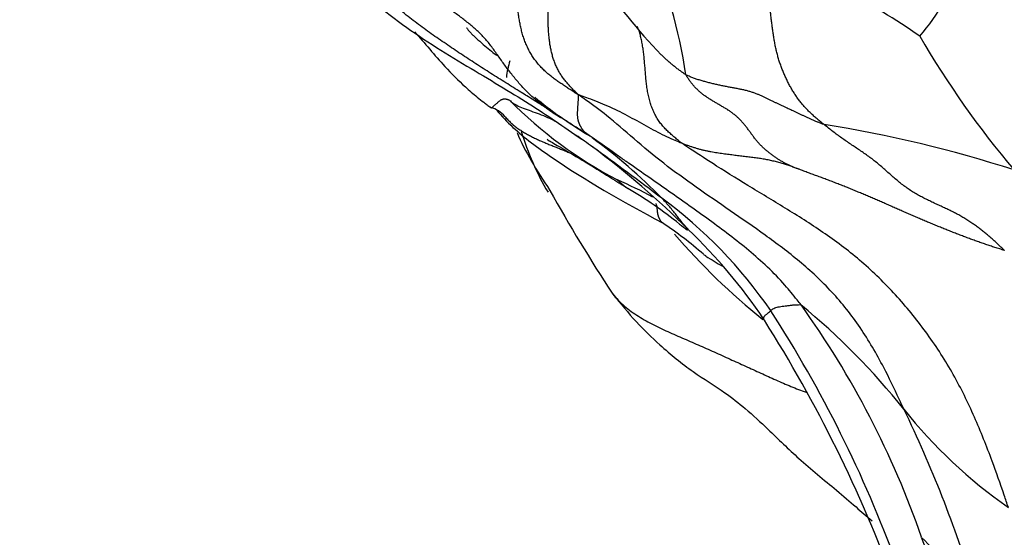
# Model space of a CAD drawing. Units: millimetres. Extents: x 0 to 1453, y 0 to 2782.
# Drawn here: x 170 to 185, y 2279 to 2287 of the extents above; entities that cross this region are included whole.
import ezdxf
from ezdxf import colors
from ezdxf.entities.mleader import LeaderData, LeaderLine
from ezdxf.math import Vec2, Vec3

# ---------------------------------------------------------------- set-up
doc = ezdxf.new("R2010")
doc.units = ezdxf.units.MM
doc.layers.add('DV7_Défaut', color=7, linetype='Continuous')
doc.layers.add('Défaut', color=7, linetype='Continuous')

# ---------------------------------------------------------------- blocks, each defined once
blk = doc.blocks.new('_DOT')
at = {"color": 0}
blk.add_line((0, 0), (-1, 0), dxfattribs=at)
at = {"color": 0, "const_width": 0.333}
blk.add_lwpolyline([(-0.1665, 0, 1), (0.1665, 0, 1)], format="xyb", close=True, dxfattribs=at)
blk = doc.blocks.new('SE6')
at = {"layer": 'DV7_Défaut', "color": 7, "linetype": 'Continuous'}
for centre, radius, start, end in [((185.814, 2292.288), 8.099, 202.3427, 223.3848), ((173.256, 2285.345), 7.175, 8.1205, 24.2094), ((176.771, 2276.67), 12.453, 55.4877, 67.51), ((181.446, 2289.011), 3.161, 318.869, 341.6533), ((195.65, 2293.774), 13.66, 210.0569, 220.2559), ((181.963, 2290.616), 5.985, 230.0909, 239.1459), ((177.343, 2285.442), 0.449, 41.8194, 73.7813), ((182.408, 2290.621), 6.577, 224.8616, 242.2478), ((180.336, 2288.763), 3.547, 234.8284, 238.7303), ((179.633, 2267.767), 18.066, 71.9694, 81.1574), ((181.829, 2286.696), 4.081, 196.7699, 210.656), ((137.318, 2227.895), 70.918, 54.02228, 54.27019), ((168.458, 2270.178), 18.523, 54.0713, 55.7946), ((174.202, 2278.866), 8.107, 54.2496, 54.5188), ((174.202, 2278.866), 8.107, 44.2853, 53.9619), ((170.376, 2273.892), 14.279, 45.4293, 52.9711), ((137.318, 2227.895), 70.918, 52.99172, 54.02228), ((176.164, 2277.551), 7.916, 62.0572, 66.3057), ((199.722, 2296.535), 24.461, 209.089, 213.2679), ((176.425, 2279.411), 6.095, 50.9468, 59.6995), ((175.851, 2278.896), 6.998, 34.5006, 53.5751), ((176.445, 2278.891), 6.366, 49.0023, 55.8808), ((187.753, 2290.5), 9.974, 220.6981, 231.1748), ((174.78, 2278.209), 8.114, 33.8687, 46.1949), ((171.08, 2275.06), 13.524, 19.1602, 35.6655), ((175.378, 2274.826), 10.519, 38.6729, 50.5182), ((165.771, 2272.631), 18.861, 20.1031, 32.841), ((163.983, 2271.637), 20.748, 20.2225, 32.279), ((167.309, 2273.499), 18.097, 16.9046, 25.8812), ((189.302, 2285.915), 7.281, 218.3335, 235.15), ((152.955, 2268.187), 32.904, 13.2671, 20.1058), ((192.373, 2287.63), 11.777, 223.6692, 228.8552)]:
    blk.add_arc(centre, radius, start, end, dxfattribs=at)
for points, knots in [([(177.94, 2286.085), (177.932, 2286.09), (177.887, 2286.118), (177.805, 2286.169), (177.693, 2286.239), (177.581, 2286.309), (177.469, 2286.379), (177.358, 2286.45), (177.247, 2286.522), (177.136, 2286.594), (177.026, 2286.667), (176.916, 2286.741), (176.806, 2286.816), (176.697, 2286.89), (176.588, 2286.966), (176.48, 2287.042), (176.373, 2287.121), (176.269, 2287.202), (176.166, 2287.285), (176.068, 2287.372), (175.973, 2287.464), (175.883, 2287.559), (175.798, 2287.658), (175.718, 2287.762), (175.643, 2287.868), (175.572, 2287.977), (175.504, 2288.088), (175.437, 2288.199), (175.369, 2288.31), (175.3, 2288.419), (175.227, 2288.526), (175.15, 2288.63), (175.069, 2288.732), (174.984, 2288.83), (174.894, 2288.926), (174.802, 2289.019), (174.708, 2289.11), (174.644, 2289.17), (174.611, 2289.199)], [0, 0, 0, 0, 0.006127, 0.034523, 0.062919, 0.091316, 0.119712, 0.148109, 0.176505, 0.204901, 0.233298, 0.261694, 0.29009, 0.318487, 0.346883, 0.37528, 0.403676, 0.432072, 0.460469, 0.488865, 0.517262, 0.545658, 0.574054, 0.602451, 0.630847, 0.659243, 0.68764, 0.716036, 0.744433, 0.772829, 0.801225, 0.829622, 0.858018, 0.886414, 0.914811, 0.943207, 0.971604, 1, 1, 1, 1]), ([(178.769, 2286.062), (178.752, 2286.078), (178.724, 2286.105), (178.681, 2286.147), (178.639, 2286.191), (178.599, 2286.236), (178.56, 2286.284), (178.523, 2286.335), (178.489, 2286.388), (178.458, 2286.445), (178.43, 2286.505), (178.406, 2286.567), (178.386, 2286.631), (178.369, 2286.695), (178.355, 2286.759), (178.344, 2286.825), (178.336, 2286.89), (178.329, 2286.956), (178.325, 2287.022), (178.321, 2287.087), (178.319, 2287.152), (178.318, 2287.217), (178.318, 2287.282), (178.318, 2287.347), (178.32, 2287.413), (178.322, 2287.479), (178.324, 2287.545), (178.326, 2287.611), (178.327, 2287.678), (178.328, 2287.745), (178.329, 2287.814), (178.331, 2287.884), (178.337, 2287.957), (178.347, 2288.033), (178.362, 2288.111), (178.385, 2288.192), (178.414, 2288.275), (178.448, 2288.36), (178.486, 2288.445), (178.525, 2288.531), (178.557, 2288.601), (178.576, 2288.642), (178.581, 2288.655)], [0, 0, 0, 0, 0.02536, 0.050721, 0.076081, 0.101441, 0.126802, 0.152162, 0.177523, 0.202883, 0.228243, 0.253604, 0.278964, 0.304324, 0.329685, 0.355045, 0.380406, 0.405766, 0.431126, 0.456487, 0.481847, 0.507207, 0.532568, 0.557928, 0.583289, 0.608649, 0.634009, 0.65937, 0.68473, 0.71009, 0.735451, 0.760811, 0.786171, 0.811532, 0.836892, 0.862253, 0.887613, 0.912973, 0.938334, 0.963694, 0.989054, 1, 1, 1, 1]), ([(178.769, 2286.062), (178.741, 2286.077), (178.703, 2286.101), (178.647, 2286.138), (178.59, 2286.174), (178.535, 2286.212), (178.479, 2286.25), (178.424, 2286.289), (178.37, 2286.33), (178.317, 2286.372), (178.266, 2286.418), (178.218, 2286.466), (178.172, 2286.517), (178.129, 2286.572), (178.089, 2286.629), (178.052, 2286.689), (178.019, 2286.752), (177.989, 2286.818), (177.963, 2286.886), (177.941, 2286.955), (177.922, 2287.026), (177.906, 2287.098), (177.893, 2287.17), (177.881, 2287.243), (177.872, 2287.316), (177.864, 2287.389), (177.857, 2287.462), (177.851, 2287.534), (177.844, 2287.607), (177.838, 2287.68), (177.832, 2287.752), (177.825, 2287.825), (177.818, 2287.897), (177.81, 2287.969), (177.8, 2288.041), (177.79, 2288.113), (177.778, 2288.185), (177.765, 2288.256), (177.752, 2288.32), (177.742, 2288.361), (177.738, 2288.378)], [0, 0, 0, 0, 0.02651, 0.05302, 0.07953, 0.10604, 0.13255, 0.15906, 0.18557, 0.21208, 0.23859, 0.2651, 0.29161, 0.31812, 0.34463, 0.37114, 0.39765, 0.424159, 0.450669, 0.477179, 0.503689, 0.530199, 0.556709, 0.583219, 0.609729, 0.636239, 0.662749, 0.689259, 0.715769, 0.742279, 0.768789, 0.795299, 0.821809, 0.848319, 0.874829, 0.901339, 0.927849, 0.954359, 0.980869, 1, 1, 1, 1]), ([(178.494, 2285.733), (178.482, 2285.74), (178.446, 2285.763), (178.386, 2285.803), (178.315, 2285.851), (178.245, 2285.902), (178.177, 2285.954), (178.111, 2286.008), (178.048, 2286.065), (177.987, 2286.125), (177.929, 2286.187), (177.873, 2286.251), (177.819, 2286.316), (177.766, 2286.383), (177.714, 2286.45), (177.665, 2286.518), (177.616, 2286.586), (177.568, 2286.654), (177.52, 2286.722), (177.471, 2286.788), (177.421, 2286.852), (177.368, 2286.913), (177.312, 2286.971), (177.254, 2287.025), (177.194, 2287.077), (177.132, 2287.128), (177.07, 2287.177), (177.007, 2287.225), (176.943, 2287.272), (176.879, 2287.319), (176.815, 2287.367), (176.753, 2287.416), (176.693, 2287.468), (176.635, 2287.523), (176.583, 2287.582), (176.537, 2287.647), (176.497, 2287.718), (176.466, 2287.795), (176.441, 2287.878), (176.421, 2287.963), (176.409, 2288.022), (176.404, 2288.05)], [0, 0, 0, 0, 0.012654, 0.038637, 0.064619, 0.090602, 0.116585, 0.142568, 0.168551, 0.194533, 0.220516, 0.246499, 0.272482, 0.298465, 0.324447, 0.35043, 0.376413, 0.402396, 0.428379, 0.454361, 0.480344, 0.506327, 0.53231, 0.558292, 0.584275, 0.610258, 0.636241, 0.662224, 0.688206, 0.714189, 0.740172, 0.766155, 0.792138, 0.81812, 0.844103, 0.870086, 0.896069, 0.922052, 0.948034, 0.974017, 1, 1, 1, 1]), ([(175.106, 2288.001), (175.463, 2287.674), (176.054, 2287.135), (177.116, 2286.484), (178.06, 2285.928), (178.542, 2285.594), (178.817, 2285.403)], [0, 0, 0, 0, 0.266034, 0.520699, 0.765296, 1, 1, 1, 1]), ([(177.109, 2287.061), (177.109, 2287.061), (177.108, 2287.061), (177.109, 2287.056), (177.12, 2287.041), (177.134, 2287.024), (177.145, 2287.011), (177.157, 2286.998), (177.17, 2286.983), (177.193, 2286.959), (177.25, 2286.904), (177.363, 2286.803), (177.475, 2286.709), (177.54, 2286.657), (177.549, 2286.65), (177.553, 2286.648), (177.553, 2286.648), (177.553, 2286.649)], [0, 0, 0, 0, 0.000772, 0.031775, 0.10219, 0.14444, 0.166525, 0.189007, 0.213691, 0.241952, 0.312439, 0.520165, 0.90911, 0.959578, 0.9785, 0.993811, 1, 1, 1, 1]), ([(180.309, 2285.337), (180.286, 2285.354), (180.25, 2285.383), (180.196, 2285.427), (180.143, 2285.473), (180.092, 2285.52), (180.043, 2285.57), (179.997, 2285.623), (179.954, 2285.681), (179.916, 2285.742), (179.883, 2285.808), (179.854, 2285.878), (179.829, 2285.953), (179.809, 2286.03), (179.793, 2286.11), (179.781, 2286.192), (179.771, 2286.275), (179.764, 2286.359), (179.757, 2286.443), (179.75, 2286.526), (179.743, 2286.608), (179.734, 2286.688), (179.723, 2286.765), (179.71, 2286.84), (179.695, 2286.911), (179.677, 2286.978), (179.659, 2287.032), (179.646, 2287.064), (179.641, 2287.076)], [0, 0, 0, 0, 0.039045, 0.078091, 0.117136, 0.156181, 0.195227, 0.234272, 0.273317, 0.312363, 0.351408, 0.390453, 0.429498, 0.468544, 0.507589, 0.546634, 0.58568, 0.624725, 0.66377, 0.702816, 0.741861, 0.780906, 0.819952, 0.858997, 0.898042, 0.937088, 0.976133, 1, 1, 1, 1]), ([(176.34, 2286.994), (176.491, 2286.826), (176.728, 2286.538), (177.039, 2286.22), (177.239, 2286.05), (177.35, 2285.962), (177.406, 2285.919), (177.44, 2285.893), (177.458, 2285.88), (177.468, 2285.873)], [0, 0, 0, 0, 0.431411, 0.703364, 0.848406, 0.923577, 0.961825, 0.98098, 1, 1, 1, 1]), ([(180.359, 2286.359), (180.343, 2286.368), (180.313, 2286.39), (180.267, 2286.423), (180.223, 2286.456), (180.179, 2286.491), (180.136, 2286.526), (180.094, 2286.563), (180.054, 2286.6), (180.014, 2286.637), (179.976, 2286.675), (179.944, 2286.708), (179.924, 2286.729), (179.916, 2286.738)], [0, 0, 0, 0, 0.0937937, 0.1875873, 0.281381, 0.3751747, 0.4689684, 0.562762, 0.6565557, 0.7503494, 0.844143, 0.9379367, 1, 1, 1, 1]), ([(180.555, 2286.116), (180.554, 2286.116), (180.542, 2286.127), (180.517, 2286.151), (180.482, 2286.188), (180.449, 2286.228), (180.418, 2286.269), (180.389, 2286.313), (180.37, 2286.342), (180.359, 2286.359)], [0, 0, 0, 0, 0.002986, 0.169155, 0.335324, 0.501493, 0.667662, 0.833831, 1, 1, 1, 1]), ([(177.468, 2285.873), (177.469, 2285.872), (177.471, 2285.871), (177.474, 2285.87), (177.478, 2285.87), (177.483, 2285.871), (177.488, 2285.873), (177.494, 2285.877), (177.5, 2285.882), (177.508, 2285.888), (177.516, 2285.896), (177.526, 2285.905), (177.537, 2285.915), (177.549, 2285.927), (177.562, 2285.938), (177.575, 2285.95), (177.589, 2285.962), (177.602, 2285.972), (177.614, 2285.981), (177.625, 2285.988), (177.636, 2285.993), (177.647, 2285.997), (177.657, 2285.999), (177.668, 2286.001), (177.678, 2286.001), (177.689, 2286), (177.7, 2285.998), (177.711, 2285.995), (177.722, 2285.992), (177.733, 2285.988), (177.74, 2285.985), (177.745, 2285.981)], [0, 0, 0, 0, 0.027211, 0.061954, 0.096696, 0.131438, 0.166181, 0.200923, 0.235666, 0.270408, 0.305151, 0.339893, 0.374636, 0.409378, 0.444121, 0.478863, 0.513606, 0.548348, 0.58309, 0.617833, 0.652575, 0.687318, 0.72206, 0.756803, 0.791545, 0.826288, 0.86103, 0.895773, 0.930515, 0.965258, 1, 1, 1, 1]), ([(178.527, 2285.715), (178.509, 2285.727), (178.453, 2285.762), (178.361, 2285.821), (178.25, 2285.891), (178.139, 2285.961), (178.036, 2286.025), (177.97, 2286.066), (177.94, 2286.085)], [0, 0, 0, 0, 0.096478, 0.285331, 0.474185, 0.663039, 0.851893, 1, 1, 1, 1]), ([(178.875, 2285.494), (178.872, 2285.496), (178.867, 2285.501), (178.859, 2285.51), (178.851, 2285.518), (178.844, 2285.528), (178.836, 2285.537), (178.829, 2285.547), (178.822, 2285.557), (178.815, 2285.568), (178.809, 2285.579), (178.802, 2285.59), (178.796, 2285.601), (178.79, 2285.613), (178.785, 2285.625), (178.78, 2285.637), (178.775, 2285.649), (178.771, 2285.662), (178.767, 2285.675), (178.764, 2285.689), (178.762, 2285.702), (178.76, 2285.717), (178.758, 2285.732), (178.757, 2285.747), (178.756, 2285.763), (178.756, 2285.779), (178.756, 2285.796), (178.757, 2285.813), (178.758, 2285.831), (178.759, 2285.85), (178.76, 2285.869), (178.761, 2285.888), (178.763, 2285.908), (178.764, 2285.928), (178.765, 2285.948), (178.767, 2285.968), (178.768, 2285.987), (178.768, 2286.006), (178.768, 2286.024), (178.768, 2286.042), (178.768, 2286.054), (178.769, 2286.062)], [0, 0, 0, 0, 0.025138, 0.050792, 0.076446, 0.1021, 0.127755, 0.153409, 0.179063, 0.204718, 0.230372, 0.256026, 0.28168, 0.307335, 0.332989, 0.358643, 0.384297, 0.409952, 0.435606, 0.46126, 0.486915, 0.512569, 0.538223, 0.563877, 0.589532, 0.615186, 0.64084, 0.666494, 0.692149, 0.717803, 0.743457, 0.769112, 0.794766, 0.82042, 0.846074, 0.871729, 0.897383, 0.923037, 0.948691, 0.974346, 1, 1, 1, 1]), ([(183.591, 2281.399), (183.57, 2281.443), (183.473, 2281.654), (183.272, 2282.072), (182.955, 2282.619), (182.536, 2283.148), (182.05, 2283.599), (181.536, 2283.984), (181.017, 2284.342), (180.511, 2284.691), (180.024, 2285.042), (179.585, 2285.411), (179.223, 2285.732), (178.948, 2285.935), (178.809, 2286.033), (178.769, 2286.062)], [0, 0, 0, 0, 0.022727, 0.090909, 0.181818, 0.272727, 0.363636, 0.454545, 0.545455, 0.636364, 0.727273, 0.818182, 0.909091, 0.977273, 1, 1, 1, 1]), ([(180.309, 2285.337), (180.299, 2285.341), (180.255, 2285.36), (180.166, 2285.398), (180.048, 2285.452), (179.916, 2285.518), (179.776, 2285.596), (179.637, 2285.673), (179.496, 2285.751), (179.352, 2285.827), (179.202, 2285.894), (179.06, 2285.954), (178.929, 2286.003), (178.835, 2286.038), (178.783, 2286.057), (178.769, 2286.062)], [0, 0, 0, 0, 0.022727, 0.090909, 0.181818, 0.272727, 0.363636, 0.454545, 0.545455, 0.636364, 0.727273, 0.818182, 0.909091, 0.977273, 1, 1, 1, 1]), ([(180.976, 2285.841), (180.964, 2285.849), (180.938, 2285.865), (180.896, 2285.89), (180.851, 2285.916), (180.806, 2285.942), (180.762, 2285.968), (180.718, 2285.995), (180.675, 2286.023), (180.633, 2286.052), (180.593, 2286.083), (180.567, 2286.105), (180.555, 2286.116)], [0, 0, 0, 0, 0.0821708, 0.1843558, 0.2865408, 0.3887259, 0.4909109, 0.5930959, 0.6952809, 0.7974659, 0.8996509, 1, 1, 1, 1]), ([(177.462, 2285.881), (177.463, 2285.88), (177.465, 2285.877), (177.467, 2285.874), (177.468, 2285.873), (177.468, 2285.873)], [0, 0, 0, 0, 0.418607, 0.89642, 1, 1, 1, 1]), ([(177.745, 2285.981), (177.75, 2285.979), (177.772, 2285.96), (177.819, 2285.924), (177.896, 2285.882), (178.006, 2285.841), (178.124, 2285.801), (178.249, 2285.754), (178.355, 2285.707), (178.419, 2285.675), (178.442, 2285.662)], [0, 0, 0, 0, 0.03796, 0.151841, 0.303682, 0.455523, 0.607364, 0.759205, 0.911046, 1, 1, 1, 1]), ([(177.558, 2285.83), (177.629, 2285.746), (177.859, 2285.502), (178.669, 2284.907), (179.394, 2284.495), (180.016, 2284.161)], [0, 0, 0, 0, 0.132655, 0.381238, 1, 1, 1, 1]), ([(177.677, 2285.741), (177.685, 2285.732), (177.706, 2285.707), (177.744, 2285.667), (177.793, 2285.623), (177.844, 2285.581), (177.898, 2285.543), (177.955, 2285.507), (178.013, 2285.474), (178.072, 2285.442), (178.132, 2285.413), (178.193, 2285.385), (178.254, 2285.358), (178.316, 2285.332), (178.378, 2285.307), (178.441, 2285.282), (178.503, 2285.257), (178.565, 2285.231), (178.616, 2285.21), (178.647, 2285.197), (178.657, 2285.193)], [0, 0, 0, 0, 0.029719, 0.088576, 0.147433, 0.206291, 0.265148, 0.324005, 0.382862, 0.44172, 0.500577, 0.559434, 0.618291, 0.677149, 0.736006, 0.794863, 0.853721, 0.912578, 0.971435, 1, 1, 1, 1]), ([(178.908, 2285.468), (178.876, 2285.489), (178.827, 2285.521), (178.753, 2285.568), (178.679, 2285.615), (178.605, 2285.662), (178.544, 2285.701), (178.507, 2285.724), (178.494, 2285.733)], [0, 0, 0, 0, 0.18139, 0.362779, 0.544169, 0.725559, 0.906948, 1, 1, 1, 1]), ([(178.494, 2285.733), (178.496, 2285.731), (178.501, 2285.728), (178.505, 2285.726), (178.507, 2285.725), (178.508, 2285.724)], [0, 0, 0, 0, 0.241271, 0.495055, 1, 1, 1, 1]), ([(182.048, 2284.952), (182.04, 2284.955), (182.01, 2284.966), (181.966, 2284.983), (181.923, 2285.002), (181.88, 2285.021), (181.837, 2285.042), (181.796, 2285.065), (181.754, 2285.089), (181.714, 2285.115), (181.673, 2285.143), (181.633, 2285.171), (181.594, 2285.202), (181.555, 2285.234), (181.517, 2285.267), (181.48, 2285.302), (181.445, 2285.339), (181.411, 2285.379), (181.378, 2285.42), (181.346, 2285.463), (181.315, 2285.506), (181.283, 2285.549), (181.251, 2285.591), (181.218, 2285.632), (181.184, 2285.672), (181.147, 2285.709), (181.109, 2285.743), (181.069, 2285.776), (181.027, 2285.807), (180.996, 2285.828), (180.979, 2285.839), (180.976, 2285.841)], [0, 0, 0, 0, 0.035466, 0.070932, 0.106399, 0.141865, 0.177331, 0.212797, 0.248263, 0.28373, 0.319196, 0.354662, 0.390128, 0.425594, 0.461061, 0.496527, 0.531993, 0.567459, 0.602925, 0.638392, 0.673858, 0.709324, 0.74479, 0.780256, 0.815723, 0.851189, 0.886655, 0.922121, 0.957587, 0.993054, 1, 1, 1, 1]), ([(178.894, 2285.478), (178.893, 2285.478), (178.889, 2285.481), (178.883, 2285.486), (178.878, 2285.491), (178.875, 2285.494), (178.875, 2285.494)], [0, 0, 0, 0, 0.102965, 0.547012, 0.991058, 1, 1, 1, 1]), ([(178.908, 2285.468), (178.915, 2285.463), (178.909, 2285.467), (178.904, 2285.471), (178.901, 2285.472)], [0, 0, 0, 0, 0.517643, 1, 1, 1, 1]), ([(178.305, 2285.404), (178.305, 2285.403), (178.307, 2285.4), (178.331, 2285.383), (178.429, 2285.325), (178.662, 2285.191), (178.961, 2285.011), (179.207, 2284.857), (179.349, 2284.77), (179.424, 2284.722), (179.462, 2284.697), (179.485, 2284.683), (179.495, 2284.677), (179.5, 2284.673)], [0, 0, 0, 0, 0.0269898, 0.1104224, 0.198258, 0.4030425, 0.6668731, 0.8247252, 0.9101546, 0.9544116, 0.9769681, 0.9883162, 1, 1, 1, 1]), ([(185.142, 2279.94), (185.117, 2280.004), (185.038, 2280.241), (184.884, 2280.683), (184.643, 2281.286), (184.337, 2281.917), (183.951, 2282.518), (183.504, 2283.071), (183.008, 2283.565), (182.464, 2283.983), (181.902, 2284.341), (181.345, 2284.675), (180.857, 2284.976), (180.517, 2285.198), (180.346, 2285.311), (180.309, 2285.337)], [0, 0, 0, 0, 0.022727, 0.090909, 0.181818, 0.272727, 0.363636, 0.454545, 0.545455, 0.636364, 0.727273, 0.818182, 0.909091, 0.977273, 1, 1, 1, 1]), ([(182.067, 2282.945), (182.047, 2282.97), (181.97, 2283.069), (181.812, 2283.264), (181.574, 2283.509), (181.296, 2283.754), (181.006, 2283.983), (180.71, 2284.203), (180.41, 2284.417), (180.11, 2284.629), (179.809, 2284.839), (179.595, 2284.989), (179.481, 2285.069), (179.467, 2285.079)], [0, 0, 0, 0, 0.027326, 0.109305, 0.218611, 0.327916, 0.437221, 0.546526, 0.655832, 0.765137, 0.874442, 0.983747, 1, 1, 1, 1]), ([(179.5, 2284.673), (179.498, 2284.674), (179.492, 2284.678), (179.482, 2284.684), (179.47, 2284.693), (179.458, 2284.702), (179.446, 2284.711), (179.434, 2284.72), (179.422, 2284.729), (179.411, 2284.739), (179.399, 2284.749), (179.388, 2284.759), (179.377, 2284.77), (179.366, 2284.78), (179.354, 2284.791), (179.347, 2284.798), (179.345, 2284.8)], [0, 0, 0, 0, 0.034141, 0.108438, 0.182734, 0.257031, 0.331328, 0.405625, 0.479922, 0.554219, 0.628516, 0.702813, 0.777109, 0.851406, 0.925703, 1, 1, 1, 1]), ([(179.536, 2284.652), (179.535, 2284.653), (179.53, 2284.656), (179.52, 2284.661), (179.509, 2284.667), (179.503, 2284.671), (179.5, 2284.673)], [0, 0, 0, 0, 0.075138, 0.439188, 0.803238, 1, 1, 1, 1]), ([(180.02, 2284.158), (180.018, 2284.16), (180.014, 2284.162), (180.008, 2284.168), (180.001, 2284.174), (179.996, 2284.18), (179.99, 2284.187), (179.985, 2284.194), (179.98, 2284.202), (179.975, 2284.21), (179.97, 2284.219), (179.966, 2284.23), (179.961, 2284.241), (179.957, 2284.253), (179.953, 2284.265), (179.949, 2284.279), (179.946, 2284.293), (179.943, 2284.308), (179.941, 2284.324), (179.939, 2284.34), (179.938, 2284.356), (179.937, 2284.373), (179.935, 2284.389), (179.933, 2284.405), (179.93, 2284.419), (179.925, 2284.432), (179.921, 2284.44), (179.918, 2284.444), (179.917, 2284.445)], [0, 0, 0, 0, 0.037685, 0.077337, 0.116989, 0.156641, 0.196293, 0.235945, 0.275597, 0.315248, 0.3549, 0.394552, 0.434204, 0.473856, 0.513508, 0.55316, 0.592812, 0.632463, 0.672115, 0.711767, 0.751419, 0.791071, 0.830723, 0.870375, 0.910027, 0.949679, 0.98933, 1, 1, 1, 1]), ([(180.395, 2284.066), (180.385, 2284.076), (180.364, 2284.099), (180.33, 2284.138), (180.294, 2284.181), (180.258, 2284.228), (180.217, 2284.28), (180.172, 2284.337), (180.123, 2284.398), (180.072, 2284.456), (180.032, 2284.499), (180.012, 2284.521), (180.006, 2284.527)], [0, 0, 0, 0, 0.0920345, 0.2055302, 0.3190259, 0.4325216, 0.5460173, 0.6595129, 0.7730086, 0.8865043, 0.9716261, 1, 1, 1, 1]), ([(180.622, 2283.695), (180.634, 2283.687), (180.725, 2283.624), (180.819, 2283.567), (180.902, 2283.519)], [0, 0, 0, 0, 0.135701, 1, 1, 1, 1]), ([(179.27, 2283.117), (179.397, 2282.959), (179.602, 2282.708), (180.013, 2282.309), (180.444, 2281.956), (180.9, 2281.682), (181.265, 2281.395), (181.625, 2281.059), (182.054, 2280.636), (182.504, 2280.275), (182.872, 2279.957), (183.034, 2279.817), (183.122, 2279.741)], [0, 0, 0, 0, 0.100968, 0.191433, 0.310915, 0.418173, 0.492664, 0.583068, 0.710511, 0.858032, 0.935132, 1, 1, 1, 1]), ([(179.275, 2283.11), (179.288, 2283.094), (179.328, 2283.045), (179.402, 2282.969), (179.5, 2282.886), (179.604, 2282.81), (179.713, 2282.741), (179.827, 2282.677), (179.944, 2282.618), (180.063, 2282.562), (180.183, 2282.509), (180.303, 2282.456), (180.423, 2282.404), (180.543, 2282.352), (180.662, 2282.3), (180.781, 2282.247), (180.898, 2282.194), (181.015, 2282.141), (181.13, 2282.089), (181.245, 2282.037), (181.358, 2281.985), (181.471, 2281.934), (181.583, 2281.882), (181.694, 2281.832), (181.805, 2281.783), (181.917, 2281.736), (182.029, 2281.691), (182.105, 2281.664), (182.143, 2281.651)], [0, 0, 0, 0, 0.019613, 0.058838, 0.098063, 0.137289, 0.176514, 0.21574, 0.254965, 0.29419, 0.333416, 0.372641, 0.411866, 0.451092, 0.490317, 0.529542, 0.568768, 0.607993, 0.647219, 0.686444, 0.725669, 0.764895, 0.80412, 0.843345, 0.882571, 0.921796, 0.961022, 1, 1, 1, 1]), ([(181.618, 2282.86), (181.62, 2282.861), (181.626, 2282.867), (181.64, 2282.879), (181.663, 2282.895), (181.695, 2282.907), (181.729, 2282.916), (181.767, 2282.921), (181.811, 2282.927), (181.857, 2282.932), (181.909, 2282.939), (181.961, 2282.946), (182.004, 2282.946), (182.04, 2282.948), (182.058, 2282.95), (182.067, 2282.945)], [0, 0, 0, 0, 0.022727, 0.090909, 0.181818, 0.272727, 0.363636, 0.454545, 0.545455, 0.636364, 0.727273, 0.818182, 0.909091, 0.977273, 1, 1, 1, 1]), ([(181.517, 2282.731), (181.516, 2282.733), (181.515, 2282.739), (181.514, 2282.749), (181.516, 2282.762), (181.521, 2282.774), (181.53, 2282.785), (181.544, 2282.798), (181.559, 2282.81), (181.577, 2282.823), (181.596, 2282.84), (181.61, 2282.852), (181.616, 2282.858), (181.618, 2282.86)], [0, 0, 0, 0, 0.050388, 0.155901, 0.261413, 0.366926, 0.472438, 0.57795, 0.683463, 0.788975, 0.894488, 0.973622, 1, 1, 1, 1]), ([(181.526, 2282.715), (181.525, 2282.716), (181.523, 2282.719), (181.52, 2282.724), (181.518, 2282.729), (181.517, 2282.731)], [0, 0, 0, 0, 0.16421, 0.65684, 1, 1, 1, 1])]:
    blk.add_open_spline(points, degree=3, knots=knots, dxfattribs=at)
for points in [[(182.41, 2285.619), (182.396, 2285.63), (182.364, 2285.656), (182.316, 2285.695), (182.269, 2285.736), (182.223, 2285.777), (182.179, 2285.82), (182.135, 2285.865), (182.093, 2285.912), (182.054, 2285.96), (182.016, 2286.011), (181.98, 2286.063), (181.946, 2286.116), (181.914, 2286.172), (181.883, 2286.228), (181.854, 2286.286), (181.827, 2286.345), (181.802, 2286.406), (181.778, 2286.467), (181.755, 2286.529), (181.735, 2286.593), (181.716, 2286.657), (181.7, 2286.722), (181.686, 2286.788), (181.674, 2286.854), (181.663, 2286.92), (181.653, 2286.986), (181.644, 2287.052), (181.635, 2287.117), (181.627, 2287.182), (181.619, 2287.246), (181.612, 2287.309), (181.605, 2287.372), (181.598, 2287.435), (181.592, 2287.497), (181.586, 2287.559), (181.58, 2287.621), (181.574, 2287.683), (181.569, 2287.745), (181.564, 2287.806), (181.559, 2287.868), (181.554, 2287.93), (181.549, 2287.991), (181.544, 2288.053), (181.538, 2288.115), (181.535, 2288.156), (181.534, 2288.176)], [(184.446, 2288.016), (184.476, 2287.993), (184.539, 2287.949), (184.632, 2287.883), (184.725, 2287.817), (184.817, 2287.751), (184.908, 2287.683), (184.997, 2287.615), (185.083, 2287.545), (185.165, 2287.473), (185.241, 2287.399), (185.312, 2287.322), (185.379, 2287.245), (185.443, 2287.165), (185.505, 2287.085), (185.567, 2287.005), (185.63, 2286.925), (185.695, 2286.845), (185.765, 2286.766), (185.839, 2286.689), (185.918, 2286.615), (186.003, 2286.544), (186.093, 2286.476), (186.187, 2286.411), (186.284, 2286.349), (186.383, 2286.29), (186.485, 2286.233), (186.587, 2286.177), (186.689, 2286.122), (186.79, 2286.067), (186.89, 2286.01), (186.989, 2285.952), (187.086, 2285.891), (187.181, 2285.827), (187.273, 2285.76), (187.363, 2285.689), (187.451, 2285.616), (187.538, 2285.54), (187.622, 2285.462), (187.706, 2285.382), (187.79, 2285.302), (187.874, 2285.223), (187.959, 2285.144), (188.045, 2285.067), (188.132, 2284.991), (188.19, 2284.941), (188.219, 2284.917)], [(177.752, 2286.567), (177.727, 2286.484), (177.709, 2286.402), (177.701, 2286.317)], [(182.41, 2285.619), (182.394, 2285.625), (182.365, 2285.636), (182.321, 2285.653), (182.277, 2285.671), (182.234, 2285.689), (182.191, 2285.708), (182.149, 2285.727), (182.107, 2285.747), (182.067, 2285.766), (182.027, 2285.785), (181.989, 2285.803), (181.951, 2285.821), (181.914, 2285.838), (181.878, 2285.855), (181.841, 2285.873), (181.805, 2285.89), (181.768, 2285.908), (181.73, 2285.926), (181.691, 2285.944), (181.652, 2285.963), (181.612, 2285.982), (181.572, 2286.002), (181.531, 2286.021), (181.49, 2286.04), (181.448, 2286.059), (181.404, 2286.077), (181.358, 2286.093), (181.31, 2286.109), (181.259, 2286.123), (181.205, 2286.136), (181.15, 2286.147), (181.093, 2286.158), (181.036, 2286.169), (180.979, 2286.179), (180.921, 2286.19), (180.863, 2286.202), (180.804, 2286.215), (180.746, 2286.229), (180.687, 2286.244), (180.629, 2286.26), (180.571, 2286.276), (180.515, 2286.294), (180.461, 2286.314), (180.409, 2286.335), (180.375, 2286.349), (180.359, 2286.359)], [(185.08, 2283.753), (185.07, 2283.766), (185.041, 2283.793), (184.998, 2283.833), (184.954, 2283.874), (184.909, 2283.914), (184.863, 2283.953), (184.817, 2283.993), (184.768, 2284.033), (184.718, 2284.072), (184.666, 2284.111), (184.612, 2284.15), (184.556, 2284.188), (184.497, 2284.226), (184.436, 2284.261), (184.373, 2284.296), (184.309, 2284.329), (184.243, 2284.361), (184.177, 2284.392), (184.11, 2284.423), (184.042, 2284.454), (183.974, 2284.486), (183.906, 2284.519), (183.838, 2284.554), (183.771, 2284.592), (183.704, 2284.633), (183.639, 2284.677), (183.574, 2284.724), (183.511, 2284.775), (183.448, 2284.827), (183.386, 2284.882), (183.325, 2284.937), (183.263, 2284.992), (183.2, 2285.046), (183.136, 2285.097), (183.071, 2285.146), (183.005, 2285.193), (182.938, 2285.238), (182.871, 2285.283), (182.804, 2285.327), (182.737, 2285.373), (182.67, 2285.419), (182.605, 2285.467), (182.54, 2285.516), (182.476, 2285.566), (182.433, 2285.6), (182.41, 2285.619)], [(177.859, 2285.502), (177.977, 2285.215), (178.145, 2284.945), (178.346, 2284.643)], [(182.048, 2284.952), (182.044, 2284.954), (182.024, 2284.961), (181.993, 2284.973), (181.962, 2284.984), (181.931, 2284.996), (181.901, 2285.007), (181.87, 2285.017), (181.838, 2285.028), (181.806, 2285.038), (181.773, 2285.048), (181.739, 2285.057), (181.704, 2285.066), (181.669, 2285.075), (181.634, 2285.083), (181.598, 2285.091), (181.562, 2285.098), (181.525, 2285.105), (181.488, 2285.111), (181.45, 2285.117), (181.411, 2285.123), (181.371, 2285.128), (181.332, 2285.133), (181.292, 2285.138), (181.251, 2285.143), (181.211, 2285.148), (181.169, 2285.153), (181.128, 2285.158), (181.086, 2285.163), (181.043, 2285.169), (181, 2285.175), (180.956, 2285.18), (180.912, 2285.186), (180.868, 2285.193), (180.824, 2285.199), (180.779, 2285.206), (180.733, 2285.214), (180.686, 2285.223), (180.639, 2285.233), (180.591, 2285.245), (180.543, 2285.258), (180.496, 2285.272), (180.449, 2285.287), (180.402, 2285.303), (180.356, 2285.32), (180.325, 2285.331), (180.309, 2285.337)], [(179.467, 2285.079), (179.42, 2285.112), (179.373, 2285.145), (179.326, 2285.178)], [(185.08, 2283.753), (185.057, 2283.76), (185.011, 2283.775), (184.941, 2283.797), (184.872, 2283.82), (184.804, 2283.843), (184.735, 2283.867), (184.666, 2283.891), (184.597, 2283.916), (184.528, 2283.941), (184.459, 2283.967), (184.39, 2283.994), (184.321, 2284.021), (184.252, 2284.048), (184.184, 2284.075), (184.115, 2284.103), (184.046, 2284.132), (183.977, 2284.16), (183.909, 2284.189), (183.84, 2284.218), (183.771, 2284.248), (183.703, 2284.277), (183.634, 2284.307), (183.566, 2284.337), (183.497, 2284.367), (183.429, 2284.397), (183.36, 2284.427), (183.292, 2284.457), (183.223, 2284.487), (183.154, 2284.517), (183.086, 2284.546), (183.017, 2284.576), (182.948, 2284.605), (182.878, 2284.634), (182.809, 2284.663), (182.739, 2284.691), (182.669, 2284.719), (182.599, 2284.746), (182.529, 2284.773), (182.459, 2284.799), (182.389, 2284.826), (182.318, 2284.852), (182.248, 2284.878), (182.177, 2284.904), (182.107, 2284.93), (182.06, 2284.948), (182.048, 2284.952)], [(180.265, 2284.144), (180.305, 2284.113), (180.346, 2284.083), (180.387, 2284.054)]]:
    blk.add_open_spline(points, degree=3, dxfattribs=at)

msp = doc.modelspace()

# ---------------------------------------------------------------- block references
at = {"layer": 'Défaut'}
msp.add_blockref('SE6', (0, 0), dxfattribs=at)

# ---------------------------------------------------------------- leaders
at = {"layer": 'Défaut', "color": 7, "linetype": 'Continuous'}
ml = msp.add_multileader_mtext('Standard', dxfattribs=at)
ml.set_content('{\\pxsm0.9;\\fSolid Edge ISO|b1||i0||c0|p34;\\W1.;05/03/2024\\P}', color=256)
ml.set_leader_properties()
ml.set_arrow_properties(name='DOT')
ml.build(insert=Vec2(0, 0))
ml.multileader.update_dxf_attribs({"leader_type": 0, "dogleg_length": 0, "arrow_head_size": 12})
ctx = ml.context
ctx.base_point, ctx.char_height, ctx.arrow_head_size = Vec3(1365.404, 2747.382), 12, 12
notes = []
notes.append((ctx, [(0, (0, 0, 0), (0, 0), (1, 0), 1, [])]))
ctx.mtext.insert = Vec3(1367.404, 2753.382)
for ctx, leaders in notes:
    for number, flags, end, landing, length, lines in leaders:
        leader = LeaderData()
        leader.index, (leader.has_last_leader_line, leader.has_dogleg_vector, leader.attachment_direction) = number, flags
        leader.last_leader_point, leader.dogleg_vector, leader.dogleg_length = Vec3(end), Vec3(landing), length
        for number, points, colour, breaks in lines:
            line = LeaderLine()
            line.index, line.vertices, line.color, line.breaks = number, Vec3.list(points), colors.encode_raw_color(colour), breaks
            leader.lines.append(line)
        ctx.leaders.append(leader)

doc.saveas('drawing.dxf')
